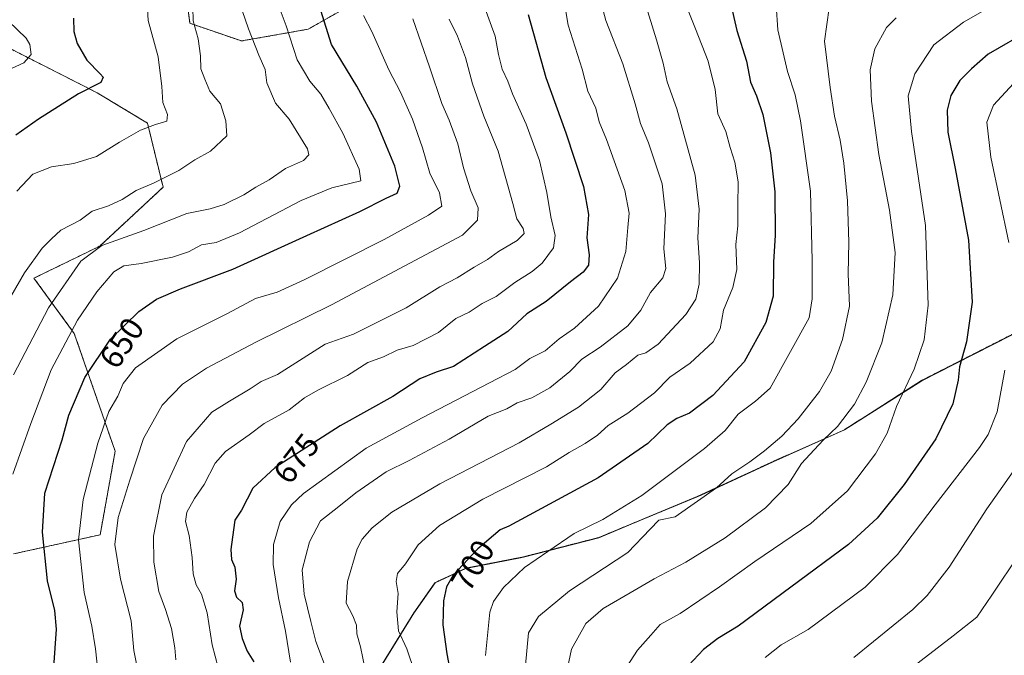
# Model space of a CAD drawing. Units: metres. Extents: x 617519 to 620971, y 4738687 to 4741061.
# Drawn here: x 618553 to 618854, y 4739180 to 4739375 of the extents above; entities that cross this region are included whole.
import ezdxf
from ezdxf.enums import TextEntityAlignment as Align

# ---------------------------------------------------------------- set-up
doc = ezdxf.new("R2010")
doc.units = ezdxf.units.M
doc.header["$MEASUREMENT"] = 0
doc.linetypes.add('TRAZOS', pattern=[0.75, 0.5, -0.25])
for name, color, linetype, lineweight in [('Arbolado forestal', 92, 'TRAZOS', 0), ('Arbolado forestal CxS', 92, 'Continuous', 0), ('Curva de nivel maestra', 36, 'Continuous', 30), ('Curva de nivel normal', 36, 'Continuous', 0), ('Entidad de ámbito territorial', 19, 'Continuous', 0), ('Entidad de ámbito territorial CxS', 92, 'Continuous', 0), ('Municipio', 9, 'Continuous', 13), ('Municipio CxS', 142, 'Continuous', 0), ('Pastizal CxS', 92, 'Continuous', 0), ('Rótulo de curva de nivel directora', 19, 'Continuous', 0)]:
    doc.layers.add(name, color=color, linetype=linetype, lineweight=lineweight)
doc.styles.add('Arial', font='txt', dxfattribs={"height": 0.2})

# ---------------------------------------------------------------- blocks, each defined once
blk = doc.blocks.new('*U164')
at = {"layer": 'Curva de nivel normal', "color": 36, "linetype": 'Continuous', "lineweight": 0}
blk.add_polyline3d([(618550.63, 4739266.32, 640), (618561.3, 4739286.82, 640), (618571.22, 4739301.1, 640), (618577.65, 4739305.89, 640), (618590.46, 4739310.52, 640), (618603.71, 4739315.75, 640), (618610.82, 4739317.18, 640), (618615.06, 4739318.42, 640), (618621.15, 4739321.37, 640), (618624.8, 4739323.72, 640), (618628.84, 4739326.06, 640), (618633.89, 4739329.44, 640), (618639.36, 4739331.91, 640), (618641.04, 4739333.67, 640), (618640.62, 4739335.49, 640), (618634.97, 4739344.6, 640), (618630.81, 4739349.45, 640), (618628.15, 4739355.75, 640), (618627.66, 4739359.76, 640), (618625.67, 4739364.22, 640), (618622.57, 4739372.23, 640), (618618.64, 4739383.58, 640)], dxfattribs=at)
blk = doc.blocks.new('*U167')
at = {"layer": 'Curva de nivel normal', "color": 36, "linetype": 'Continuous', "lineweight": 0}
blk.add_polyline3d([(618858.52, 4739211.5, 740), (618849.98, 4739198.77, 740), (618845.38, 4739192.09, 740), (618838.18, 4739186.4, 740), (618823.48, 4739175.05, 740)], dxfattribs=at)
blk = doc.blocks.new('*U171')
at = {"layer": 'Curva de nivel normal', "color": 36, "linetype": 'Continuous', "lineweight": 0}
blk.add_polyline3d([(618657.75, 4739376.39, 655), (618660.24, 4739371.4, 655), (618665.5, 4739359.73, 655), (618669.01, 4739352.86, 655), (618672.68, 4739344.59, 655), (618675.78, 4739335.86, 655), (618678.03, 4739328.06, 655), (618680.95, 4739322.06, 655), (618681.72, 4739317.94, 655), (618677.58, 4739315.15, 655), (618664.04, 4739307.73, 655), (618639.55, 4739295.41, 655), (618631.34, 4739291.66, 655), (618624.72, 4739289.72, 655), (618616.1, 4739285.03, 655), (618600.57, 4739277.29, 655), (618588, 4739268.44, 655), (618584.17, 4739263.68, 655), (618582.54, 4739259.74, 655), (618579.83, 4739255.06, 655), (618576.41, 4739245.4, 655), (618571.98, 4739228.06, 655), (618570.5, 4739215.75, 655), (618572.28, 4739199.66, 655), (618574.64, 4739189.33, 655), (618575.76, 4739182.39, 655), (618576.83, 4739171.96, 655)], dxfattribs=at)
blk = doc.blocks.new('*U176')
at = {"layer": 'Curva de nivel normal', "color": 36, "linetype": 'Continuous', "lineweight": 0}
for points in [[(618857.9, 4739356.86, 730), (618850.56, 4739348.84, 730), (618848.51, 4739343.67, 730), (618849.66, 4739332.93, 730), (618855.18, 4739306.84, 730)], [(618854.02, 4739267.69, 730), (618851.69, 4739254.97, 730), (618848.94, 4739248.03, 730), (618846.27, 4739244, 730), (618832.64, 4739226.47, 730), (618821.15, 4739211.27, 730), (618811.22, 4739201.26, 730), (618793.76, 4739188.27, 730), (618785.54, 4739183.55, 730), (618780.61, 4739179.71, 730)]]:
    blk.add_polyline3d(points, dxfattribs=at)
blk = doc.blocks.new('*U178')
at = {"layer": 'Curva de nivel normal', "color": 36, "linetype": 'Continuous', "lineweight": 0}
blk.add_polyline3d([(618550.37, 4739235.85, 645), (618555.9, 4739251.35, 645), (618562.12, 4739267.8, 645), (618570.19, 4739283.01, 645), (618576.11, 4739291.74, 645), (618581.34, 4739297.84, 645), (618584.41, 4739299.67, 645), (618589.69, 4739300.4, 645), (618599.32, 4739302.34, 645), (618604.17, 4739303.99, 645), (618608.2, 4739306.06, 645), (618612.66, 4739306.82, 645), (618619.76, 4739309.76, 645), (618638.68, 4739319.64, 645), (618648.04, 4739323.59, 645), (618656.93, 4739325.73, 645), (618656.45, 4739329.27, 645), (618651.45, 4739340.34, 645), (618647.18, 4739347.87, 645), (618644.66, 4739352.3, 645), (618641.28, 4739356.2, 645), (618637.42, 4739362.76, 645), (618634.04, 4739373.21, 645), (618630.67, 4739382.24, 645)], dxfattribs=at)
blk = doc.blocks.new('*U179')
at = {"layer": 'Curva de nivel normal', "color": 36, "linetype": 'Continuous', "lineweight": 0}
blk.add_polyline3d([(618820.76, 4739375.67, 715), (618817.76, 4739372.68, 715), (618814.26, 4739366.13, 715), (618812.79, 4739359.72, 715), (618813.18, 4739350.14, 715), (618815.41, 4739333.73, 715), (618818.66, 4739316.73, 715), (618820.43, 4739303.73, 715), (618819.72, 4739290.75, 715), (618816.31, 4739276.11, 715), (618811.58, 4739264.03, 715), (618807.96, 4739257.26, 715), (618802.76, 4739250.49, 715), (618798.45, 4739246.4, 715), (618795.64, 4739243.29, 715), (618791.78, 4739239.16, 715), (618787.64, 4739232.74, 715), (618780.71, 4739225.53, 715), (618768.37, 4739216.36, 715), (618756.37, 4739208.88, 715), (618746.71, 4739203.86, 715), (618739.37, 4739199.49, 715), (618731.04, 4739194.74, 715), (618725.82, 4739190.16, 715), (618721.4, 4739182.3, 715), (618719.9, 4739175.05, 715)], dxfattribs=at)
blk = doc.blocks.new('*U180')
at = {"layer": 'Curva de nivel normal', "color": 36, "linetype": 'Continuous', "lineweight": 0}
blk.add_polyline3d([(618605.46, 4739378.82, 635), (618605.64, 4739374.67, 635), (618607.13, 4739369.16, 635), (618607.84, 4739363.95, 635), (618607.94, 4739359.96, 635), (618609.18, 4739356.84, 635), (618610.67, 4739353.12, 635), (618613.92, 4739349.27, 635), (618615.57, 4739344.06, 635), (618615.87, 4739339.48, 635), (618610.9, 4739334.82, 635), (618606.11, 4739332.13, 635), (618601.19, 4739328.9, 635), (618593.68, 4739325.14, 635), (618588.16, 4739322.73, 635), (618583.88, 4739319.99, 635), (618579.66, 4739318.09, 635), (618574.7, 4739316.39, 635), (618571.03, 4739313.68, 635), (618565.09, 4739310.58, 635), (618562.26, 4739307.96, 635), (618559.35, 4739305.06, 635), (618554, 4739297.53, 635), (618549.82, 4739290.32, 635)], dxfattribs=at)
blk = doc.blocks.new('*U191')
at = {"layer": 'Curva de nivel normal', "color": 36, "linetype": 'Continuous', "lineweight": 0}
blk.add_polyline3d([(618672.78, 4739375.37, 660), (618677.91, 4739360.66, 660), (618681.71, 4739349.4, 660), (618683.93, 4739344.29, 660), (618686.64, 4739336.99, 660), (618688.3, 4739329.64, 660), (618690.58, 4739322.6, 660), (618692.86, 4739317.39, 660), (618692.6, 4739313.63, 660), (618687.98, 4739309.1, 660), (618647.94, 4739287.76, 660), (618624.77, 4739276.3, 660), (618609.64, 4739268.36, 660), (618602.34, 4739263.39, 660), (618596.15, 4739257, 660), (618590.41, 4739246.81, 660), (618586.18, 4739234, 660), (618582.63, 4739222.62, 660), (618581.65, 4739214.34, 660), (618583.34, 4739203.7, 660), (618586.62, 4739190.98, 660), (618587.47, 4739181.82, 660), (618590.58, 4739166.27, 660)], dxfattribs=at)
blk = doc.blocks.new('*U201')
at = {"layer": 'Curva de nivel normal', "color": 36, "linetype": 'Continuous', "lineweight": 0}
blk.add_polyline3d([(618551.62, 4739322.52, 630), (618556.52, 4739327.78, 630), (618562.21, 4739329.96, 630), (618569.12, 4739331.05, 630), (618576.06, 4739333.13, 630), (618583.06, 4739337.52, 630), (618589.5, 4739341.26, 630), (618594.06, 4739343, 630), (618597.55, 4739343.97, 630), (618597.76, 4739346.03, 630), (618596.31, 4739349.66, 630), (618596.04, 4739354.57, 630), (618594.91, 4739363.73, 630), (618591.85, 4739374.86, 630), (618591.68, 4739378.38, 630)], dxfattribs=at)
blk = doc.blocks.new('*U206')
at = {"layer": 'Curva de nivel normal', "color": 36, "linetype": 'Continuous', "lineweight": 0}
blk.add_polyline3d([(618600.29, 4739178.98, 665), (618600.02, 4739182.72, 665), (618598.93, 4739188.62, 665), (618597.09, 4739194.44, 665), (618595.09, 4739199.91, 665), (618593.56, 4739208.89, 665), (618593.5, 4739216.84, 665), (618595.98, 4739229.54, 665), (618603.56, 4739245.89, 665), (618611.31, 4739254.9, 665), (618616.73, 4739258.24, 665), (618623.04, 4739262.04, 665), (618626.4, 4739264.28, 665), (618631.43, 4739266.43, 665), (618646.04, 4739275.69, 665), (618654.62, 4739278.72, 665), (618670.83, 4739286.82, 665), (618681.12, 4739293.23, 665), (618686.4, 4739296.04, 665), (618691.64, 4739299.26, 665), (618695.69, 4739301.59, 665), (618699.04, 4739304.04, 665), (618704.78, 4739307.4, 665), (618706.92, 4739309.56, 665), (618706.59, 4739311.1, 665), (618704.7, 4739314.07, 665), (618703.48, 4739318.78, 665), (618698.99, 4739334.76, 665), (618694.59, 4739345.54, 665), (618691.08, 4739355.43, 665), (618688.92, 4739363.48, 665), (618686.48, 4739370, 665), (618683.99, 4739375.24, 665)], dxfattribs=at)
blk = doc.blocks.new('*U213')
at = {"layer": 'Curva de nivel maestra', "color": 36, "linetype": 'Continuous', "lineweight": 30}
blk.add_polyline3d([(618562.95, 4739176.73, 650), (618563.74, 4739188.36, 650), (618563.25, 4739194.14, 650), (618561.04, 4739203.16, 650), (618559.53, 4739218.08, 650), (618560.19, 4739230.1, 650), (618565.53, 4739246.41, 650), (618567.55, 4739253.89, 650), (618572.47, 4739265.44, 650), (618580.27, 4739277.21, 650), (618589.01, 4739285.68, 650), (618594.36, 4739289.43, 650), (618601.7, 4739292.59, 650), (618617.7, 4739298.62, 650), (618640.37, 4739309, 650), (618656.59, 4739316.33, 650), (618664.63, 4739320.42, 650), (618668.03, 4739321.94, 650), (618668.8, 4739324.12, 650), (618667.33, 4739330.2, 650), (618661.74, 4739343.67, 650), (618655.72, 4739354.73, 650), (618647.95, 4739367.5, 650), (618644.65, 4739377.84, 650)], dxfattribs=at)

msp = doc.modelspace()

# ---------------------------------------------------------------- linework, layer by layer
at = {"layer": 'Arbolado forestal', "color": 92, "linetype": 'TRAZOS', "lineweight": 0}
for points in [[(618600.75, 4739403.52, 633.23), (618604.62, 4739373.95, 634.58), (618620.41, 4739368.54, 638.31), (618640.77, 4739372.14, 647.6), (618665.79, 4739386.36, 658.32)], [(618550.64, 4739211.44, 646), (618577.14, 4739217.31, 657.86), (618581.73, 4739242.88, 657.11), (618569.22, 4739278.96, 645.31), (618556.89, 4739295.9, 636.39), (618577.03, 4739305.72, 640), (618596.4, 4739323.77, 635.92), (618591.64, 4739343.37, 629.67), (618576.27, 4739352.65, 625.36), (618548.6, 4739366.72, 618.63)], [(618919.86, 4739321.72, 753.1), (618919.76, 4739321.58, 753.07), (618908.13, 4739309.84, 750.39), (618885.97, 4739296.68, 741.84), (618856.02, 4739278.57, 730.16), (618828.54, 4739264.57, 721.14), (618804.89, 4739249.47, 716.29), (618783.07, 4739239.75, 711.82), (618759.86, 4739228.98, 709.43), (618729.7, 4739216.46, 706.7), (618706.67, 4739210.53, 704.16), (618689.07, 4739207.09, 700.8), (618679.61, 4739202.63, 698.79), (618673.15, 4739193.39, 697.05), (618655.42, 4739164.66, 687.42), (618648.04, 4739150.36, 684.15)]]:
    msp.add_polyline3d(points, dxfattribs=at)
at = {"layer": 'Arbolado forestal CxS', "color": 92, "linetype": 'Continuous', "lineweight": 0}
for points in [[(618600.75, 4739403.52, 633.23), (618604.62, 4739373.95, 634.58), (618620.41, 4739368.54, 638.31), (618640.77, 4739372.14, 647.6), (618665.79, 4739386.36, 658.32)], [(618550.64, 4739211.44, 646), (618577.14, 4739217.31, 657.86), (618581.73, 4739242.88, 657.11), (618569.22, 4739278.96, 645.31), (618556.89, 4739295.9, 636.39), (618577.03, 4739305.72, 640), (618596.4, 4739323.77, 635.92), (618591.65, 4739343.37, 629.67), (618576.27, 4739352.65, 625.36), (618548.6, 4739366.72, 618.63)], [(618856.02, 4739278.57, 730.16), (618828.54, 4739264.57, 721.14), (618804.89, 4739249.47, 716.29), (618783.07, 4739239.75, 711.82), (618759.86, 4739228.98, 709.43), (618729.7, 4739216.46, 706.7), (618706.67, 4739210.53, 704.16), (618689.07, 4739207.09, 700.8), (618679.61, 4739202.63, 698.79), (618673.15, 4739193.39, 697.05), (618655.42, 4739164.66, 687.42), (618648.04, 4739150.36, 684.15), (618647.69, 4739151.05, 684.17), (618604.68, 4739146.49, 664.68), (618562.24, 4739162.04, 649.52), (618537.84, 4739162.94, 639.02)]]:
    msp.add_polyline3d(points, dxfattribs=at)
at = {"layer": 'Curva de nivel maestra', "color": 36, "linetype": 'Continuous', "lineweight": 30}
for points in [[(618769.9, 4739380.64, 700), (618771.94, 4739371.73, 700), (618774.91, 4739362.36, 700), (618776.14, 4739355.92, 700), (618778.02, 4739351.72, 700), (618779.97, 4739346, 700), (618782.29, 4739334.32, 700), (618783.57, 4739322.35, 700), (618783.67, 4739308.96, 700), (618783.22, 4739300.94, 700), (618783.08, 4739290.34, 700), (618780.83, 4739282.3, 700), (618774.2, 4739270.29, 700), (618764.64, 4739259.98, 700), (618757.45, 4739254.51, 700), (618753.57, 4739252.95, 700), (618750.61, 4739250.95, 700), (618744.76, 4739245.26, 700), (618729.51, 4739234.75, 700), (618702.22, 4739219.9, 700), (618699.53, 4739218.78, 700), (618692.71, 4739213.04, 700), (618685.22, 4739204.9, 700), (618683.11, 4739201.39, 700), (618682.22, 4739197.05, 700), (618682.04, 4739189.72, 700), (618683.24, 4739180.85, 700), (618685.9, 4739166.84, 700)], [(618569.03, 4739375.55, 625), (618569.09, 4739371.4, 625), (618570.09, 4739367.79, 625), (618573.09, 4739362.63, 625), (618577.19, 4739358.51, 625), (618578.03, 4739357.48, 625), (618577.32, 4739355.8, 625), (618570.51, 4739352.34, 625), (618558.29, 4739344.61, 625), (618551.36, 4739339.65, 625)], [(618708.16, 4739376.64, 675), (618713.49, 4739357.31, 675), (618719.62, 4739340.38, 675), (618725.1, 4739323.98, 675), (618726.58, 4739315.4, 675), (618726.1, 4739308.23, 675), (618726.75, 4739303.06, 675), (618726.54, 4739299.9, 675), (618724.97, 4739297.73, 675), (618721.06, 4739294.73, 675), (618713.58, 4739288.73, 675), (618707.68, 4739284.95, 675), (618701.93, 4739279.61, 675), (618694.77, 4739274.92, 675), (618685.3, 4739268.88, 675), (618679.92, 4739267.14, 675), (618674.92, 4739265.05, 675), (618666.75, 4739259.62, 675), (618650.59, 4739250.64, 675), (618630.72, 4739237.9, 675), (618623.87, 4739231.55, 675), (618620.36, 4739224.84, 675), (618618.4, 4739221.76, 675), (618617.98, 4739218.86, 675), (618617.18, 4739212.76, 675), (618617.37, 4739209.72, 675), (618618.36, 4739207.39, 675), (618618.81, 4739203.71, 675), (618618.26, 4739200.11, 675), (618618.86, 4739198.22, 675), (618620.58, 4739196.6, 675), (618620.95, 4739194.31, 675), (618619.74, 4739189.32, 675), (618620.61, 4739185.52, 675), (618622.08, 4739181.66, 675), (618624.22, 4739178.36, 675)], [(618861.62, 4739371.86, 725), (618848.91, 4739364.5, 725), (618843.82, 4739359.99, 725), (618840.22, 4739356.4, 725), (618837.47, 4739351.89, 725), (618836.35, 4739347.4, 725), (618836.58, 4739340.58, 725), (618838.82, 4739329.45, 725), (618842.88, 4739307.5, 725), (618844.04, 4739288.56, 725), (618842.31, 4739276.42, 725), (618840.08, 4739268.78, 725), (618839.68, 4739264.68, 725), (618838.08, 4739257.38, 725), (618832.87, 4739246.73, 725), (618823.2, 4739232.72, 725), (618814.9, 4739222.39, 725), (618806.17, 4739214.29, 725), (618788.47, 4739201.26, 725), (618772.36, 4739189.27, 725), (618766.14, 4739185.56, 725), (618761.74, 4739182.18, 725), (618752.63, 4739172.39, 725)]]:
    msp.add_polyline3d(points, dxfattribs=at)
at = {"layer": 'Curva de nivel normal', "color": 36, "linetype": 'Continuous', "lineweight": 0}
for points in [[(618635.36, 4739178.25, 680), (618633.87, 4739187.77, 680), (618631.68, 4739198.03, 680), (618630.1, 4739208.23, 680), (618630.23, 4739214.32, 680), (618632.26, 4739221.37, 680), (618635.67, 4739226.49, 680), (618639.4, 4739229.97, 680), (618658.51, 4739243.8, 680), (618675.73, 4739253.1, 680), (618696.28, 4739263.83, 680), (618704.14, 4739267.94, 680), (618708.67, 4739271.26, 680), (618713.34, 4739273.66, 680), (618717.58, 4739277.3, 680), (618722.25, 4739280.61, 680), (618729.61, 4739287.32, 680), (618735.42, 4739295.91, 680), (618737.99, 4739304.07, 680), (618738.61, 4739311.43, 680), (618739.06, 4739315.81, 680), (618737.7, 4739322.73, 680), (618732.14, 4739338.33, 680), (618729.84, 4739343.8, 680), (618728.83, 4739347.95, 680), (618726.34, 4739353.2, 680), (618724.65, 4739359.92, 680), (618720.37, 4739373.34, 680), (618718.93, 4739381.86, 680)], [(618730.01, 4739381.76, 685), (618731.84, 4739374.86, 685), (618737.06, 4739361.52, 685), (618740.9, 4739349.31, 685), (618742.5, 4739343.29, 685), (618744.97, 4739337.33, 685), (618746.78, 4739331.8, 685), (618749.09, 4739324.78, 685), (618750.12, 4739315.62, 685), (618749.65, 4739304.91, 685), (618750.28, 4739298.9, 685), (618749.32, 4739295.97, 685), (618745.52, 4739291.52, 685), (618742.64, 4739286.12, 685), (618738.67, 4739281.31, 685), (618730.15, 4739274.73, 685), (618724.51, 4739271.14, 685), (618720.86, 4739267.33, 685), (618714.76, 4739262.26, 685), (618709.26, 4739259.22, 685), (618704.76, 4739257.75, 685), (618701.63, 4739255.89, 685), (618695.89, 4739253.65, 685), (618683.92, 4739246.55, 685), (618671.68, 4739240.05, 685), (618664.62, 4739236.58, 685), (618655.35, 4739230.17, 685), (618649.71, 4739225.54, 685), (618644.56, 4739221.59, 685), (618641.17, 4739215.17, 685), (618638.98, 4739206.61, 685), (618639.54, 4739199.11, 685), (618641.63, 4739190.78, 685), (618643.15, 4739184.58, 685), (618646.92, 4739174.62, 685)], [(618855.08, 4739382.31, 720), (618841.37, 4739374.3, 720), (618832.3, 4739367.4, 720), (618826.4, 4739358.48, 720), (618824.38, 4739351.75, 720), (618825.41, 4739340.86, 720), (618829.73, 4739312.03, 720), (618830.56, 4739287.58, 720), (618829.33, 4739277.02, 720), (618826.29, 4739267.98, 720), (618820.88, 4739256.56, 720), (618817.94, 4739248.4, 720), (618814.43, 4739242.06, 720), (618805.8, 4739230.72, 720), (618794.61, 4739220.72, 720), (618777.53, 4739209.12, 720), (618766.69, 4739201.34, 720), (618754.59, 4739193.21, 720), (618748.51, 4739189.85, 720), (618745.71, 4739186.51, 720), (618741.62, 4739181.99, 720), (618736.16, 4739173.59, 720)], [(618614.21, 4739173.2, 670), (618611.44, 4739183.6, 670), (618609.88, 4739193.42, 670), (618608.2, 4739199.14, 670), (618606.53, 4739201.97, 670), (618605.65, 4739205.38, 670), (618605.3, 4739210.3, 670), (618604.38, 4739217.05, 670), (618603.28, 4739221.39, 670), (618603.64, 4739224.22, 670), (618606.01, 4739228.41, 670), (618608.95, 4739232.68, 670), (618612.3, 4739239.24, 670), (618615.48, 4739242.8, 670), (618622.7, 4739247.95, 670), (618627.34, 4739251.37, 670), (618634.94, 4739255.6, 670), (618639.68, 4739259.24, 670), (618643.71, 4739261.55, 670), (618652.87, 4739266.08, 670), (618659.01, 4739270.07, 670), (618663.87, 4739271.8, 670), (618668.04, 4739273.88, 670), (618672.96, 4739275.24, 670), (618680.71, 4739279.28, 670), (618685.96, 4739283.57, 670), (618690.04, 4739285.5, 670), (618694.04, 4739288.11, 670), (618698.37, 4739290.29, 670), (618704.04, 4739294.54, 670), (618709.36, 4739297.94, 670), (618712.39, 4739300.49, 670), (618715.83, 4739305.17, 670), (618716.36, 4739308.96, 670), (618715.01, 4739314.7, 670), (618713.84, 4739322.17, 670), (618711.55, 4739331.9, 670), (618707.5, 4739343.11, 670), (618703.33, 4739352.37, 670), (618701.93, 4739356.21, 670), (618700.17, 4739359.86, 670), (618699.02, 4739364.38, 670), (618697.98, 4739370.01, 670), (618694.51, 4739379.53, 670)], [(618658.28, 4739176.05, 690), (618656.85, 4739182.95, 690), (618655.72, 4739186.92, 690), (618655.56, 4739189.58, 690), (618654.45, 4739192.47, 690), (618652.46, 4739196.38, 690), (618652.82, 4739203.02, 690), (618655.81, 4739213.05, 690), (618657.34, 4739215.98, 690), (618660.38, 4739219.43, 690), (618666.36, 4739224.28, 690), (618681.08, 4739232.9, 690), (618705.34, 4739245.47, 690), (618715.04, 4739251.21, 690), (618723.48, 4739256.37, 690), (618730.31, 4739261.84, 690), (618734.76, 4739266.95, 690), (618738.19, 4739269.48, 690), (618741.71, 4739272.29, 690), (618744.09, 4739273, 690), (618747.89, 4739275.7, 690), (618756.33, 4739284.79, 690), (618759.43, 4739289.49, 690), (618760.41, 4739294.11, 690), (618760.6, 4739300.61, 690), (618760.03, 4739308.2, 690), (618760.44, 4739317.06, 690), (618759.2, 4739327.4, 690), (618753.58, 4739347.73, 690), (618750.61, 4739356.06, 690), (618749.46, 4739361.73, 690), (618747.41, 4739368.91, 690), (618743.84, 4739380.44, 690)], [(618673.46, 4739175.14, 695), (618670.96, 4739182.34, 695), (618668.4, 4739187.9, 695), (618667.93, 4739193.72, 695), (618668.31, 4739199.31, 695), (618667.77, 4739203.02, 695), (618668.14, 4739205.4, 695), (618670.63, 4739208.44, 695), (618674.44, 4739214.18, 695), (618680.98, 4739220.12, 695), (618694.28, 4739228.19, 695), (618713.71, 4739238.14, 695), (618720.62, 4739242.52, 695), (618725.6, 4739245.29, 695), (618729.29, 4739247.85, 695), (618732.57, 4739250.79, 695), (618738.59, 4739254.52, 695), (618746.82, 4739260.82, 695), (618751.49, 4739265.54, 695), (618757.68, 4739269.83, 695), (618764.72, 4739276.37, 695), (618766.83, 4739280.34, 695), (618767.9, 4739286.06, 695), (618770.75, 4739293.06, 695), (618772, 4739298.59, 695), (618771.65, 4739306.18, 695), (618772.31, 4739311.93, 695), (618772.27, 4739318.08, 695), (618772.39, 4739325.4, 695), (618771.4, 4739331.4, 695), (618769.91, 4739335.91, 695), (618768.61, 4739340.78, 695), (618766.13, 4739346.24, 695), (618765.36, 4739353.73, 695), (618763.16, 4739362.4, 695), (618759.36, 4739372.22, 695), (618757.04, 4739377.92, 695)], [(618695.03, 4739180.31, 705), (618696.44, 4739193.64, 705), (618697.51, 4739196.83, 705), (618700.53, 4739201.15, 705), (618706.99, 4739207.26, 705), (618714.19, 4739212.17, 705), (618722.2, 4739217.66, 705), (618731, 4739221.98, 705), (618742.86, 4739229.35, 705), (618762.04, 4739243.77, 705), (618768.37, 4739249.26, 705), (618772.37, 4739254.22, 705), (618777.71, 4739258.2, 705), (618782.15, 4739262.16, 705), (618794.11, 4739283.73, 705), (618795.04, 4739289.58, 705), (618795.07, 4739301.33, 705), (618794.48, 4739322.52, 705), (618791.5, 4739344.06, 705), (618789.8, 4739352.01, 705), (618787.5, 4739359.2, 705), (618784.56, 4739371.96, 705), (618784.06, 4739379.51, 705)], [(618800.21, 4739378.7, 710), (618798.8, 4739368.49, 710), (618800.55, 4739354.31, 710), (618801.88, 4739345.55, 710), (618803.63, 4739338.17, 710), (618804.76, 4739331.15, 710), (618805.87, 4739319.56, 710), (618806.28, 4739306.97, 710), (618806.09, 4739297.26, 710), (618806.44, 4739287.36, 710), (618804.32, 4739277.12, 710), (618800.85, 4739267.42, 710), (618797.24, 4739261.16, 710), (618790.71, 4739252.82, 710), (618785.71, 4739247.51, 710), (618780.44, 4739243.01, 710), (618775.95, 4739239.63, 710), (618770.44, 4739236.02, 710), (618765.71, 4739231.73, 710), (618753.11, 4739222.79, 710), (618748.13, 4739221.8, 710), (618745.41, 4739218.99, 710), (618738.63, 4739211.9, 710), (618720.78, 4739200.17, 710), (618711.33, 4739192.32, 710), (618708.2, 4739187.23, 710), (618707.33, 4739177.36, 710)], [(618550.03, 4739360.12, 620), (618553.78, 4739361.89, 620), (618555.98, 4739364.35, 620), (618555.6, 4739367.51, 620), (618554.54, 4739369.37, 620), (618549.08, 4739374.63, 620)], [(618860.17, 4739241.94, 735), (618848.44, 4739225.27, 735), (618836.99, 4739207.34, 735), (618830.2, 4739198.72, 735), (618825.79, 4739194.39, 735), (618807.75, 4739179.71, 735)]]:
    msp.add_polyline3d(points, dxfattribs=at)
at = {"layer": 'Entidad de ámbito territorial', "color": 19, "linetype": 'Continuous', "lineweight": 0}
msp.add_polyline3d([(618656.89, 4739166.96, 688.39), (618673.15, 4739193.31, 697.04), (618679.62, 4739202.56, 698.8), (618689.08, 4739207.02, 700.82), (618705.73, 4739210.27, 704.09), (618706.68, 4739210.45, 704.19), (618729.7, 4739216.39, 706.73), (618741.61, 4739221.33, 707.53), (618759.87, 4739228.9, 709.46), (618761.08, 4739229.47, 709.55), (618783.08, 4739239.67, 711.85), (618804.9, 4739249.4, 716.32), (618828.55, 4739264.49, 721.16), (618833.19, 4739266.85, 722.51), (618856.03, 4739278.49, 730.17)], dxfattribs=at)
msp.add_polyline3d([(618656.89, 4739166.96, 688.39), (618673.15, 4739193.31, 697.04), (618679.62, 4739202.56, 698.8), (618689.08, 4739207.02, 700.82), (618705.73, 4739210.27, 704.09), (618706.68, 4739210.45, 704.19), (618729.7, 4739216.39, 706.73), (618741.61, 4739221.33, 707.53), (618759.87, 4739228.9, 709.46), (618761.08, 4739229.47, 709.55), (618783.08, 4739239.67, 711.85), (618804.9, 4739249.4, 716.32), (618828.55, 4739264.49, 721.16), (618833.19, 4739266.85, 722.51), (618856.03, 4739278.49, 730.17)], dxfattribs=at)
at = {"layer": 'Entidad de ámbito territorial CxS', "color": 92, "linetype": 'Continuous', "lineweight": 0}
for points in [[(618656.89, 4739166.96, 688.39), (618673.15, 4739193.31, 697.04), (618679.62, 4739202.56, 698.8), (618689.08, 4739207.02, 700.82), (618705.73, 4739210.27, 704.09), (618706.68, 4739210.45, 704.19), (618729.7, 4739216.39, 706.73), (618741.61, 4739221.33, 707.53), (618759.87, 4739228.9, 709.46), (618761.08, 4739229.47, 709.55), (618783.08, 4739239.67, 711.85), (618804.9, 4739249.4, 716.32), (618828.55, 4739264.49, 721.16), (618833.19, 4739266.85, 722.51), (618856.03, 4739278.49, 730.17)], [(618856.03, 4739278.49, 730.17), (618833.19, 4739266.85, 722.51), (618828.55, 4739264.49, 721.16), (618804.9, 4739249.4, 716.32), (618783.08, 4739239.67, 711.85), (618761.08, 4739229.47, 709.55), (618759.87, 4739228.9, 709.46), (618741.61, 4739221.33, 707.53), (618729.7, 4739216.39, 706.73), (618706.68, 4739210.45, 704.19), (618705.73, 4739210.27, 704.09), (618689.08, 4739207.02, 700.82), (618679.62, 4739202.56, 698.8), (618673.15, 4739193.31, 697.04), (618656.89, 4739166.96, 688.39)], [(618656.89, 4739166.96, 688.39), (618673.15, 4739193.31, 697.04), (618679.62, 4739202.56, 698.8), (618689.08, 4739207.02, 700.82), (618705.73, 4739210.27, 704.09), (618706.68, 4739210.45, 704.19), (618729.7, 4739216.39, 706.73), (618741.61, 4739221.33, 707.53), (618759.87, 4739228.9, 709.46), (618761.08, 4739229.47, 709.55), (618783.08, 4739239.67, 711.85), (618804.9, 4739249.4, 716.32), (618828.55, 4739264.49, 721.16), (618833.19, 4739266.85, 722.51), (618856.03, 4739278.49, 730.17)], [(618856.03, 4739278.49, 730.17), (618833.19, 4739266.85, 722.51), (618828.55, 4739264.49, 721.16), (618804.9, 4739249.4, 716.32), (618783.08, 4739239.67, 711.85), (618761.08, 4739229.47, 709.55), (618759.87, 4739228.9, 709.46), (618741.61, 4739221.33, 707.53), (618729.7, 4739216.39, 706.73), (618706.68, 4739210.45, 704.19), (618705.73, 4739210.27, 704.09), (618689.08, 4739207.02, 700.82), (618679.62, 4739202.56, 698.8), (618673.15, 4739193.31, 697.04), (618656.89, 4739166.96, 688.39)]]:
    msp.add_polyline3d(points, dxfattribs=at)
at = {"layer": 'Municipio', "color": 9, "linetype": 'Continuous', "lineweight": 13}
msp.add_polyline3d([(618656.89, 4739166.96, 688.39), (618673.15, 4739193.31, 697.04), (618679.62, 4739202.56, 698.8), (618689.08, 4739207.02, 700.82), (618705.73, 4739210.27, 704.09), (618706.68, 4739210.45, 704.19), (618729.7, 4739216.39, 706.73), (618741.61, 4739221.33, 707.53), (618759.87, 4739228.9, 709.46), (618761.08, 4739229.47, 709.55), (618783.08, 4739239.67, 711.85), (618804.9, 4739249.4, 716.32), (618828.55, 4739264.49, 721.16), (618833.19, 4739266.85, 722.51), (618856.03, 4739278.49, 730.17)], dxfattribs=at)
msp.add_polyline3d([(618656.89, 4739166.96, 688.39), (618673.15, 4739193.31, 697.04), (618679.62, 4739202.56, 698.8), (618689.08, 4739207.02, 700.82), (618705.73, 4739210.27, 704.09), (618706.68, 4739210.45, 704.19), (618729.7, 4739216.39, 706.73), (618741.61, 4739221.33, 707.53), (618759.87, 4739228.9, 709.46), (618761.08, 4739229.47, 709.55), (618783.08, 4739239.67, 711.85), (618804.9, 4739249.4, 716.32), (618828.55, 4739264.49, 721.16), (618833.19, 4739266.85, 722.51), (618856.03, 4739278.49, 730.17)], dxfattribs=at)
at = {"layer": 'Municipio CxS', "color": 142, "linetype": 'Continuous', "lineweight": 0}
for points in [[(618656.89, 4739166.96, 688.39), (618673.15, 4739193.31, 697.04), (618679.62, 4739202.56, 698.8), (618689.08, 4739207.02, 700.82), (618705.73, 4739210.27, 704.09), (618706.68, 4739210.45, 704.19), (618729.7, 4739216.39, 706.73), (618741.61, 4739221.33, 707.53), (618759.87, 4739228.9, 709.46), (618761.08, 4739229.47, 709.55), (618783.08, 4739239.67, 711.85), (618804.9, 4739249.4, 716.32), (618828.55, 4739264.49, 721.16), (618833.19, 4739266.85, 722.51), (618856.03, 4739278.49, 730.17)], [(618856.03, 4739278.49, 730.17), (618833.19, 4739266.85, 722.51), (618828.55, 4739264.49, 721.16), (618804.9, 4739249.4, 716.32), (618783.08, 4739239.67, 711.85), (618761.08, 4739229.47, 709.55), (618759.87, 4739228.9, 709.46), (618741.61, 4739221.33, 707.53), (618729.7, 4739216.39, 706.73), (618706.68, 4739210.45, 704.19), (618705.73, 4739210.27, 704.09), (618689.08, 4739207.02, 700.82), (618679.62, 4739202.56, 698.8), (618673.15, 4739193.31, 697.04), (618656.89, 4739166.96, 688.39)], [(618656.89, 4739166.96, 688.39), (618673.15, 4739193.31, 697.04), (618679.62, 4739202.56, 698.8), (618689.08, 4739207.02, 700.82), (618705.73, 4739210.27, 704.09), (618706.68, 4739210.45, 704.19), (618729.7, 4739216.39, 706.73), (618741.61, 4739221.33, 707.53), (618759.87, 4739228.9, 709.46), (618761.08, 4739229.47, 709.55), (618783.08, 4739239.67, 711.85), (618804.9, 4739249.4, 716.32), (618828.55, 4739264.49, 721.16), (618833.19, 4739266.85, 722.51), (618856.03, 4739278.49, 730.17)], [(618856.03, 4739278.49, 730.17), (618833.19, 4739266.85, 722.51), (618828.55, 4739264.49, 721.16), (618804.9, 4739249.4, 716.32), (618783.08, 4739239.67, 711.85), (618761.08, 4739229.47, 709.55), (618759.87, 4739228.9, 709.46), (618741.61, 4739221.33, 707.53), (618729.7, 4739216.39, 706.73), (618706.68, 4739210.45, 704.19), (618705.73, 4739210.27, 704.09), (618689.08, 4739207.02, 700.82), (618679.62, 4739202.56, 698.8), (618673.15, 4739193.31, 697.04), (618656.89, 4739166.96, 688.39)]]:
    msp.add_polyline3d(points, dxfattribs=at)
at = {"layer": 'Pastizal CxS', "color": 92, "linetype": 'Continuous', "lineweight": 0}
for points in [[(618665.79, 4739386.36, 658.32), (618640.77, 4739372.14, 647.6), (618620.41, 4739368.54, 638.31), (618604.62, 4739373.95, 634.58), (618600.75, 4739403.52, 633.23)], [(618600.75, 4739403.52, 633.23), (618604.62, 4739373.95, 634.58), (618620.41, 4739368.54, 638.31), (618640.77, 4739372.14, 647.6), (618665.79, 4739386.36, 658.32)], [(618548.6, 4739366.72, 618.63), (618576.27, 4739352.65, 625.36), (618591.65, 4739343.37, 629.67), (618596.4, 4739323.77, 635.92), (618577.03, 4739305.72, 640), (618556.89, 4739295.9, 636.39), (618569.22, 4739278.96, 645.31), (618581.73, 4739242.88, 657.11), (618577.14, 4739217.31, 657.86), (618550.64, 4739211.44, 646)], [(618550.64, 4739211.44, 646), (618577.14, 4739217.31, 657.86), (618581.73, 4739242.88, 657.11), (618569.22, 4739278.96, 645.31), (618556.89, 4739295.9, 636.39), (618577.03, 4739305.72, 640), (618596.4, 4739323.77, 635.92), (618591.64, 4739343.37, 629.67), (618576.27, 4739352.65, 625.36), (618548.6, 4739366.72, 618.63)], [(618919.86, 4739321.72, 753.1), (618919.76, 4739321.58, 753.07), (618908.13, 4739309.84, 750.39), (618885.97, 4739296.68, 741.84), (618856.02, 4739278.57, 730.16), (618828.54, 4739264.57, 721.14), (618804.89, 4739249.47, 716.29), (618783.07, 4739239.75, 711.82), (618759.86, 4739228.98, 709.43), (618729.7, 4739216.46, 706.7), (618706.67, 4739210.53, 704.16), (618689.07, 4739207.09, 700.8), (618679.61, 4739202.63, 698.79), (618673.15, 4739193.39, 697.05), (618655.42, 4739164.66, 687.42), (618648.04, 4739150.36, 684.15)], [(618551.81, 4739052.68, 663.8), (618567.2, 4739059.14, 664.15), (618579.06, 4739064.78, 665.36), (618594.75, 4739077.08, 666.62), (618608.06, 4739087.07, 669.77), (618622.29, 4739103.8, 674.04), (618630.72, 4739117.65, 675.82), (618644.18, 4739142.88, 681.5), (618648.04, 4739150.36, 684.15), (618655.42, 4739164.66, 687.42), (618673.15, 4739193.39, 697.05), (618679.61, 4739202.63, 698.79), (618689.07, 4739207.09, 700.8), (618706.67, 4739210.53, 704.16), (618729.7, 4739216.46, 706.7), (618759.86, 4739228.98, 709.43), (618783.07, 4739239.75, 711.82), (618804.89, 4739249.47, 716.29), (618828.54, 4739264.57, 721.14), (618856.02, 4739278.57, 730.16)]]:
    msp.add_polyline3d(points, dxfattribs=at)

# ---------------------------------------------------------------- block references
at = {"layer": 'Curva de nivel maestra', "color": 36, "linetype": 'Continuous', "lineweight": 30}
msp.add_blockref('*U213', (0, 0), dxfattribs=at)
at = {"layer": 'Curva de nivel normal', "color": 36, "linetype": 'Continuous', "lineweight": 0}
for name in ['*U180', '*U164', '*U171', '*U191', '*U179', '*U176', '*U167', '*U206', '*U201', '*U178']:
    msp.add_blockref(name, (0, 0), dxfattribs=at)

# ---------------------------------------------------------------- texts
at = {"layer": 'Rótulo de curva de nivel directora', "color": 19, "linetype": 'Continuous', "lineweight": 0, "style": 'Arial'}
for s, rotation, p in [('650', 56.4675, (618583.73, 4739276.06)), ('675', 52.3899, (618637.19, 4739240.66)), ('700', 58.9882, (618691.16, 4739207.94))]:
    msp.add_text(s, height=7, rotation=rotation, dxfattribs=at).set_placement(p, align=Align.MIDDLE_CENTER)

doc.saveas('drawing.dxf')
